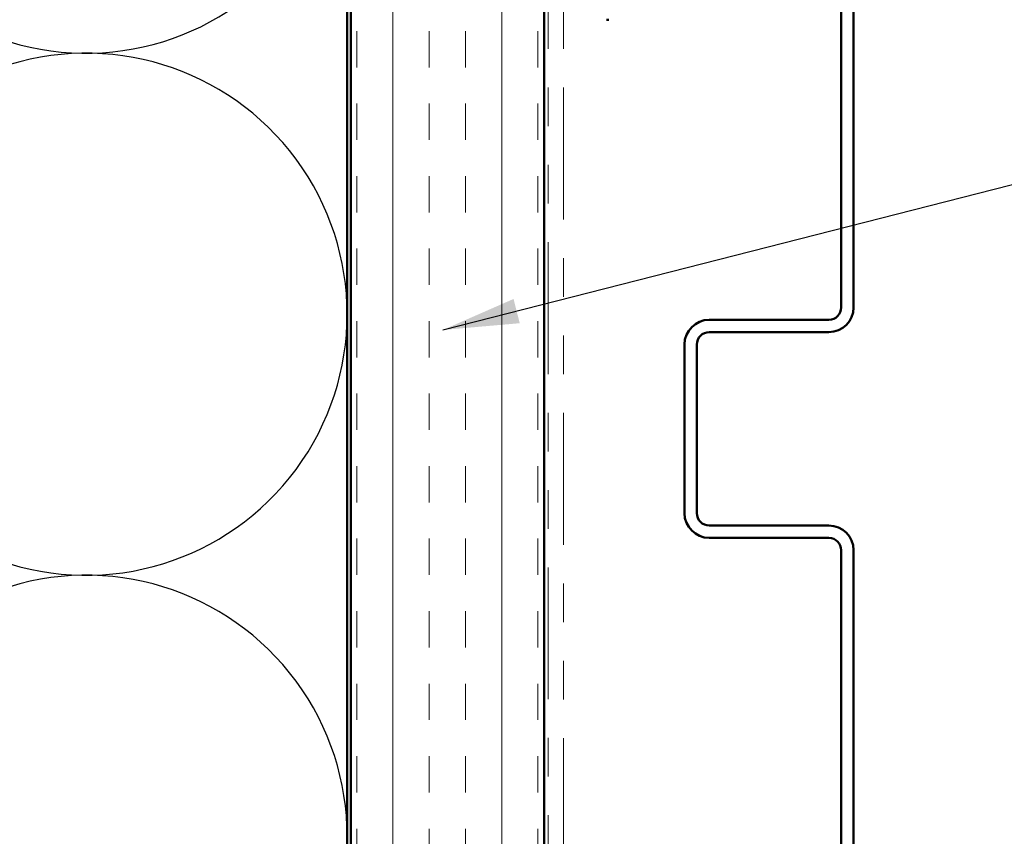
# Model space of a CAD drawing. Units: inches. Extents: x 0.6 to 33.4, y 0.5 to 21.4.
# Drawn here: x 8 to 10.6, y 7.8 to 9.9 of the extents above; entities that cross this region are included whole.
import ezdxf

# ---------------------------------------------------------------- set-up
doc = ezdxf.new("R2010")
doc.units = ezdxf.units.IN
doc.header["$LTSCALE"] = 2
doc.header["$MEASUREMENT"] = 0
doc.linetypes.add('DOUBLE_DASH_CHAIN', pattern=[1.2403, 0.6614, -0.0827, 0.1654, -0.0827, 0.1654, -0.0827])
for name, color, linetype, lineweight in [('Hatch (ANSI)', 7, 'Continuous', 18), ('Sketch Geometry (ANSI)', 7, 'Continuous', 25), ('Symbol (ANSI)', 7, 'Continuous', 25), ('Visible (ANSI)', 7, 'Continuous', 50)]:
    doc.layers.add(name, color=color, linetype=linetype, lineweight=lineweight)
doc.styles.add('Note Text (ANSI)', font='tahoma.ttf')
doc.dimstyles.new('Default (ANSI)$7', dxfattribs={"dimscale": 2, "dimtxt": 0.12, "dimasz": 0.098425, "dimexe": 0.125, "dimexo": 0.0625, "dimgap": 0.031496, "dimtad": 0, "dimtih": 1, "dimtoh": 1, "dimrnd": 1e-08, "dimzin": 4, "dimdsep": 46, "dimtxsty": 'Note Text (ANSI)', "dimcen": 0.09, "dimdle": 0.393701, "dimclrd": 256, "dimclre": 256, "dimclrt": 256, "dimadec": 0, "dimazin": 1, "dimtfac": 1, "dimtofl": 0, "dimtmove": 0, "dimatfit": 3, "dimfxl": 1, "dimtolj": 1, "dimtzin": 4, "dimlwd": -1, "dimlwe": -1, "dimarcsym": 0})

msp = doc.modelspace()

# ---------------------------------------------------------------- hatches: boundary and pattern name
at = {"layer": 'Hatch (ANSI)', "true_color": 0x804000}
h = msp.add_hatch(dxfattribs=at)
h.set_pattern_fill('INSUL', color=36, scale=0.75, angle=90, style=0)
h.paths.add_polyline_path([(8.89169, 4.30964), (8.89169, 15.18676), (9.39169, 15.18676), (9.39169, 4.30964)])

# ---------------------------------------------------------------- linework, layer by layer
at = {"layer": 'Sketch Geometry (ANSI)', "color": 150, "true_color": 0x0080ff}
for centre in [(8.20669, 10.46176), (8.20669, 9.11176), (8.20669, 7.76176)]:
    msp.add_arc(centre, 0.675, 250.6261, 109.3739, dxfattribs=at)
at = {"layer": 'Visible (ANSI)', "color": 150, "true_color": 0x0080ff}
msp.add_line((8.88169, 15.18676), (8.88169, 4.30964), dxfattribs=at)
at = {"layer": 'Visible (ANSI)', "color": 36, "true_color": 0x804000}
for p, q in [((8.89169, 4.30964), (8.89169, 15.18676)), ((9.39169, 4.30964), (9.39169, 15.18676))]:
    msp.add_line(p, q, dxfattribs=at)
at = {"layer": 'Visible (ANSI)', "color": 30, "linetype": 'DOUBLE_DASH_CHAIN', "lineweight": 18, "ltscale": 0.257934, "true_color": 0xff8000}
for p, q in [((9.40169, 15.18676), (9.40169, 4.30964)), ((9.44169, 4.30964), (9.44169, 15.18676))]:
    msp.add_line(p, q, dxfattribs=at)
at = {"layer": 'Visible (ANSI)', "color": 5, "true_color": 0x0000ff}
for p, q in [((10.15969, 10.00144), (10.15969, 9.12944)), ((10.19169, 9.12944), (10.19169, 10.00144)), ((10.12769, 9.09744), (9.81819, 9.09744)), ((9.81819, 9.06544), (10.12769, 9.06544)), ((9.75419, 9.03344), (9.75419, 8.59744)), ((9.78619, 8.59744), (9.78619, 9.03344)), ((10.12769, 8.56544), (9.81819, 8.56544)), ((9.81819, 8.53344), (10.12769, 8.53344)), ((10.15969, 8.50144), (10.15969, 7.62944)), ((10.19169, 7.62944), (10.19169, 8.50144))]:
    msp.add_line(p, q, dxfattribs=at)
at = {"layer": 'Visible (ANSI)'}
msp.add_line((9.55869, 9.87344), (9.55269, 9.87344), dxfattribs=at)
at = {"layer": 'Visible (ANSI)', "color": 5, "true_color": 0x0000ff}
for centre, radius, start, end in [((10.12769, 9.12944), 0.032, 270, 0), ((10.12769, 9.12944), 0.064, 270, 0), ((9.81819, 9.03344), 0.064, 90, 180), ((9.81819, 9.03344), 0.032, 90, 180), ((9.81819, 8.59744), 0.064, 180, 270), ((9.81819, 8.59744), 0.032, 180, 270), ((10.12769, 8.50144), 0.064, 0, 90), ((10.12769, 8.50144), 0.032, 0, 90)]:
    msp.add_arc(centre, radius, start, end, dxfattribs=at)

# ---------------------------------------------------------------- leaders
at = {"layer": 'Symbol (ANSI)', "annotation_type": 0, "has_hookline": 1, "hookline_direction": 0, "text_width": 2.6624}
msp.add_leader([(9.12937, 9.0712), (12.00281, 9.80527)], dimstyle='Default (ANSI)$7', override={"dimtad": 0}, dxfattribs=at)

doc.saveas('drawing.dxf')
